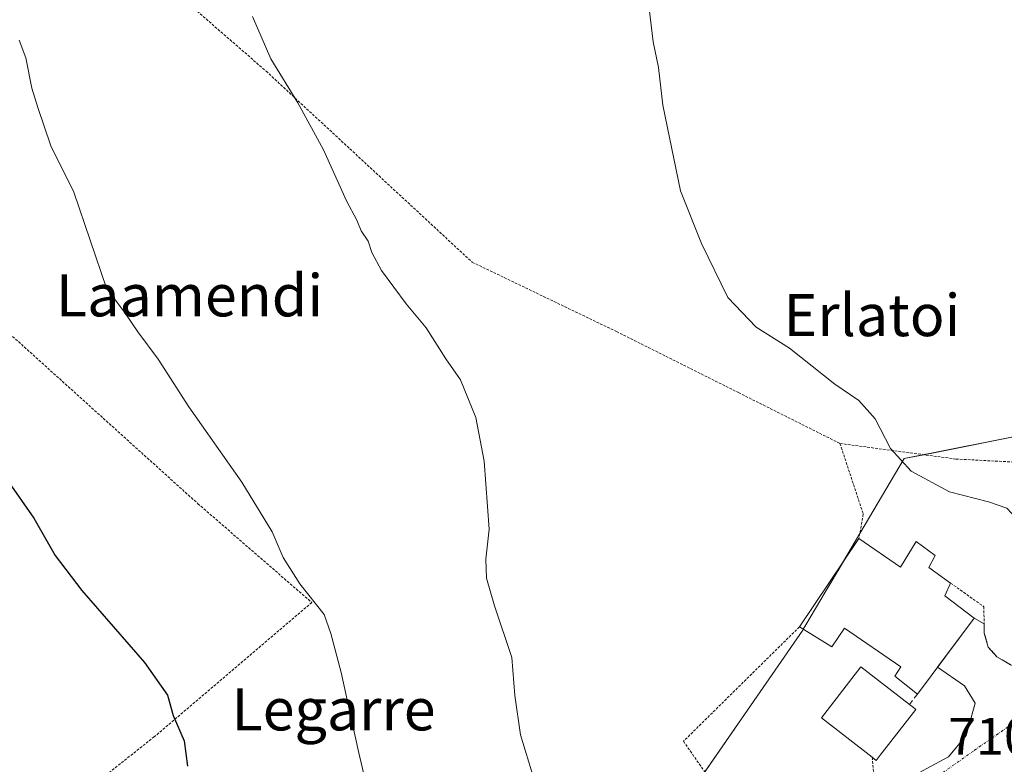
# Model space of a CAD drawing. Units: metres. Extents: x 593457 to 596893, y 4754516 to 4756876.
# Drawn here: x 594634 to 594821, y 4755959 to 4756101 of the extents above; entities that cross this region are included whole.
import ezdxf
from ezdxf.enums import TextEntityAlignment as Align

# ---------------------------------------------------------------- set-up
doc = ezdxf.new("R2010")
doc.units = ezdxf.units.M
doc.header["$MEASUREMENT"] = 0
for name, pattern in [('TRAZO_Y_PUNTO', [1, 0.5, -0.25, 0, -0.25]), ('TRAZOS', [0.75, 0.5, -0.25]), ('TRAZOSX2', [1.5, 1, -0.5])]:
    doc.linetypes.add(name, pattern=pattern)
for name, color, linetype, lineweight in [('Alambrada', 19, 'TRAZOS', 0), ('Curva de nivel maestra', 36, 'Continuous', 30), ('Curva de nivel normal', 36, 'Continuous', 0), ('Edificación', 1, 'Continuous', 13), ('Edificación Cxs', 1, 'Continuous', 13), ('Muro lineal', 1, 'TRAZOSX2', 13), ('Núcleo urbano', 19, 'Continuous', 0), ('Núcleo urbano CxS', 19, 'Continuous', 0), ('Prado', 92, 'Continuous', 0), ('Prado CxS', 92, 'Continuous', 0), ('Rótulo de punto de cota en terreno', 19, 'Continuous', 0), ('Texto cartográfico', 19, 'Continuous', 0), ('Vía urbana Cxs', 5, 'Continuous', 0), ('Vía urbana eje', 5, 'TRAZO_Y_PUNTO', 0)]:
    doc.layers.add(name, color=color, linetype=linetype, lineweight=lineweight)
doc.styles.add('Arial', font='txt', dxfattribs={"height": 0.2})

# ---------------------------------------------------------------- blocks, each defined once
blk = doc.blocks.new('*U164')
at = {"layer": 'Núcleo urbano CxS', "color": 19, "linetype": 'Continuous', "lineweight": 0}
blk.add_polyline3d([(594828.88, 4755954.94, 710.53), (594818.66, 4755954.55, 710.11), (594803.72, 4755950.22, 710.14), (594789.16, 4755940.39, 710.38), (594788.18, 4755939.51, 710.35), (594773.83, 4755926.63, 710.4), (594744.11, 4755915.62, 714.19), (594729.63, 4755941.69, 716.26), (594744.84, 4755952.55, 713.21), (594762.03, 4755954.27, 712.81), (594770.68, 4755966.78, 711.45), (594782.87, 4755984.44, 711.86), (594783.49, 4755985.49, 711.87), (594787.15, 4755991.68, 712), (594802.14, 4756017.08, 709.73), (594827.7, 4756022.19, 706.24)], dxfattribs=at)
blk = doc.blocks.new('*U247')
at = {"layer": 'Vía urbana Cxs', "color": 5, "linetype": 'Continuous', "lineweight": 0}
blk.add_polyline3d([(594825.21, 4755956.91, 710.5), (594815.58, 4755955.53, 710.37), (594803.2, 4755952.35, 710.61), (594801.68, 4755955.57, 711.1), (594810.58, 4755960.4, 710.97), (594813.96, 4755964.43, 711.17), (594815.66, 4755970.56, 711.57), (594813.65, 4755973.85, 711.9), (594808.51, 4755977.41, 712.17), (594815.48, 4755986.76, 712.54), (594817.38, 4755985.64, 712.46), (594817.41, 4755983.89, 712.42), (594818.17, 4755981.25, 712.33), (594819.8, 4755979.41, 712.24), (594820.83, 4755978.8, 712.2), (594822.37, 4755977.89, 712.11)], dxfattribs=at)

msp = doc.modelspace()

# ---------------------------------------------------------------- linework, layer by layer
at = {"layer": 'Alambrada', "color": 19, "linetype": 'TRAZOS', "lineweight": 0}
for points in [[(594646.23, 4756120.44, 716.98), (594651.89, 4756115.97, 716.28), (594680.85, 4756090.77, 715.35), (594696.78, 4756076, 714.57), (594720.04, 4756054.44, 714.08), (594747.48, 4756041.25, 713.53), (594770.67, 4756029.64, 713.03), (594789.96, 4756019.97, 711.6)], [(594596.8, 4756071.81, 724.71), (594632.08, 4756040.84, 722.6), (594667.88, 4756008.52, 721.33), (594689.53, 4755989.73, 720.17), (594659.6, 4755964.21, 725.76), (594627.92, 4755939.01, 732.03)], [(594789.96, 4756019.97, 711.6), (594794.4, 4756006.52, 712.98), (594793.56, 4756001.89, 714.56)], [(594789.96, 4756019.97, 711.6), (594812.01, 4756017.01, 708.32), (594826.07, 4756016.27, 712.06)], [(594811.01, 4755993.41, 715.5), (594817.32, 4755988.93, 718.31), (594817.41, 4755983.89, 713.22), (594818.17, 4755981.25, 712.53), (594819.8, 4755979.41, 714.35), (594820.83, 4755978.8, 716.97), (594822.37, 4755977.89, 718.45), (594826.53, 4755976.44, 715.94), (594830.21, 4755976.44, 712.48), (594834.92, 4755977.89, 717.28)], [(594782.25, 4755985.08, 712.37), (594760.21, 4755963.34, 711.85), (594776.97, 4755939.14, 712.34)], [(594796.09, 4755960.31, 718.93), (594796.57, 4755954.93, 715.25), (594780.05, 4755941.97, 711.99), (594776.97, 4755939.14, 712.34)]]:
    msp.add_polyline3d(points, dxfattribs=at)
at = {"layer": 'Curva de nivel maestra', "color": 36, "linetype": 'Continuous', "lineweight": 30}
msp.add_polyline3d([(594626.36, 4756020.46, 725), (594636.71, 4756005.75, 725), (594640.73, 4755998.64, 725), (594645.78, 4755992, 725), (594657.74, 4755978.32, 725), (594662.07, 4755972.11, 725), (594663.18, 4755968.22, 725), (594665.24, 4755963.44, 725), (594665.93, 4755958.61, 725)], dxfattribs=at)
at = {"layer": 'Curva de nivel normal', "color": 36, "linetype": 'Continuous', "lineweight": 0}
for points in [[(594753.69, 4756102.71, 710), (594754.43, 4756096.34, 710), (594755.46, 4756091.49, 710), (594756.26, 4756084.29, 710), (594759.66, 4756068.02, 710), (594763.63, 4756058.01, 710), (594768.65, 4756047.76, 710), (594774.05, 4756042.1, 710), (594780.37, 4756038.07, 710), (594788.99, 4756031.22, 710), (594793.55, 4756028.16, 710), (594796.66, 4756024.67, 710), (594799.54, 4756018.99, 710), (594803.52, 4756014.7, 710), (594810.8, 4756010.77, 710), (594818.19, 4756008.86, 710), (594821.71, 4756007.66, 710), (594823.59, 4756005.62, 710), (594826.72, 4756001.05, 710), (594831.72, 4755997.92, 710), (594838.17, 4755993.72, 710)], [(594731.7, 4755956.47, 715), (594729.23, 4755964.53, 715), (594728.12, 4755972.06, 715), (594727.54, 4755979.25, 715), (594724.27, 4755989.06, 715), (594722.76, 4755994.37, 715), (594722.61, 4755997.99, 715), (594723.25, 4756003.69, 715), (594722.33, 4756016.6, 715), (594720.74, 4756024.91, 715), (594717.8, 4756032.1, 715), (594715.02, 4756036.05, 715), (594711.28, 4756041.98, 715), (594707.51, 4756046.54, 715), (594702.81, 4756052.84, 715), (594700.93, 4756056.32, 715), (594700.28, 4756058.43, 715), (594698.93, 4756060.4, 715), (594698.1, 4756062.43, 715), (594696.16, 4756066.11, 715), (594691.74, 4756075.82, 715), (594686.86, 4756084.73, 715), (594681.76, 4756093.12, 715), (594678.25, 4756101.15, 715)], [(594633.89, 4756096.68, 720), (594635.16, 4756093.33, 720), (594636.29, 4756087.52, 720), (594637.44, 4756083.87, 720), (594639.9, 4756076.6, 720), (594644.26, 4756067.77, 720), (594650.5, 4756049.53, 720), (594654.04, 4756044.74, 720), (594656.46, 4756041.23, 720), (594660.34, 4756035.99, 720), (594666.17, 4756026.94, 720), (594676.21, 4756012.58, 720), (594681.99, 4756003.18, 720), (594684.08, 4755998.3, 720), (594687.27, 4755993.28, 720), (594691.86, 4755987.43, 720), (594693.13, 4755983.8, 720), (594695.12, 4755976.44, 720), (594698.44, 4755961.38, 720), (594701.89, 4755946.55, 720), (594703.59, 4755926.72, 720), (594705.58, 4755908.34, 720), (594707.16, 4755900.82, 720)]]:
    msp.add_polyline3d(points, dxfattribs=at)
at = {"layer": 'Edificación', "color": 1, "linetype": 'Continuous', "lineweight": 13}
for points in [[(594782.25, 4755985.08, 712.37), (594793.56, 4756001.89, 714.56)], [(594793.56, 4756001.89, 714.56), (594801.44, 4755996.45, 717.24), (594804.48, 4756001.32, 714.49), (594808.05, 4755998.68, 715.75), (594806.89, 4755996.37, 715.64), (594811.01, 4755993.41, 715.5)], [(594811.01, 4755993.41, 715.5), (594809.92, 4755991.01, 717.32), (594815.48, 4755986.76, 717.72), (594804.69, 4755972.29, 714.66)], [(594804.69, 4755972.29, 714.66), (594800.37, 4755975.73, 714.49), (594801.56, 4755977.48, 716.61), (594790.8, 4755984.84, 716.88), (594788.41, 4755981.32, 715.04), (594782.25, 4755985.08, 712.37)], [(594796.09, 4755960.31, 718.93), (594786.42, 4755967.82, 718.44), (594793.94, 4755977.5, 713.73), (594803.17, 4755970.34, 718.64)], [(594803.17, 4755970.34, 718.64), (594803.94, 4755969.74, 717.96), (594804.39, 4755969.38, 716.74), (594797.63, 4755960.68, 718.84)], [(594797.63, 4755960.68, 718.84), (594796.87, 4755959.7, 718.4), (594796.09, 4755960.31, 718.93)]]:
    msp.add_polyline3d(points, dxfattribs=at)
at = {"layer": 'Edificación Cxs', "color": 1, "linetype": 'Continuous', "lineweight": 13}
for points in [[(594793.56, 4756001.89, 714.56), (594801.44, 4755996.45, 717.24), (594804.48, 4756001.32, 714.49), (594808.05, 4755998.68, 715.75), (594806.89, 4755996.37, 715.64), (594811.01, 4755993.41, 715.5), (594809.92, 4755991.01, 717.32), (594815.48, 4755986.76, 717.72), (594804.69, 4755972.29, 714.66), (594800.37, 4755975.73, 714.49), (594801.56, 4755977.48, 716.61), (594790.8, 4755984.84, 716.88), (594788.41, 4755981.32, 715.04), (594782.25, 4755985.08, 712.37), (594793.56, 4756001.89, 714.56)], [(594797.63, 4755960.68, 718.84), (594796.87, 4755959.7, 718.4), (594796.09, 4755960.31, 718.93), (594786.42, 4755967.82, 718.44), (594793.94, 4755977.5, 713.73), (594803.17, 4755970.34, 718.64), (594803.94, 4755969.74, 717.96), (594804.39, 4755969.38, 716.74), (594797.63, 4755960.68, 718.84)]]:
    msp.add_polyline3d(points, close=True, dxfattribs=at)
at = {"layer": 'Muro lineal', "color": 1, "linetype": 'TRAZOSX2', "lineweight": 13}
msp.add_polyline3d([(594804.69, 4755972.29, 714.66), (594803.17, 4755970.34, 718.64)], dxfattribs=at)
at = {"layer": 'Núcleo urbano', "color": 19, "linetype": 'Continuous', "lineweight": 0}
msp.add_polyline3d([(594827.7, 4756022.19, 706.24), (594805.9, 4756017.83, 708.92), (594802.14, 4756017.08, 709.73), (594793.73, 4756002.83, 711.88), (594790.43, 4755997.23, 711.97), (594787.15, 4755991.68, 712), (594783.49, 4755985.49, 711.87), (594782.99, 4755984.63, 711.86), (594782.87, 4755984.44, 711.86), (594770.68, 4755966.78, 711.45), (594764.26, 4755957.49, 712.69)], dxfattribs=at)
at = {"layer": 'Prado', "color": 92, "linetype": 'Continuous', "lineweight": 0}
msp.add_polyline3d([(594827.7, 4756022.19, 706.24), (594805.9, 4756017.83, 708.92), (594802.14, 4756017.08, 709.73), (594793.73, 4756002.83, 711.88), (594790.43, 4755997.23, 711.97), (594787.15, 4755991.68, 712), (594783.49, 4755985.49, 711.87), (594782.99, 4755984.63, 711.86), (594782.87, 4755984.44, 711.86), (594770.68, 4755966.78, 711.45), (594764.26, 4755957.49, 712.69)], dxfattribs=at)
at = {"layer": 'Prado CxS', "color": 92, "linetype": 'Continuous', "lineweight": 0}
msp.add_polyline3d([(594827.7, 4756022.19, 706.24), (594802.14, 4756017.08, 709.73), (594787.15, 4755991.68, 712), (594783.49, 4755985.49, 711.87), (594782.87, 4755984.44, 711.86), (594770.68, 4755966.78, 711.45), (594762.03, 4755954.27, 712.81), (594744.84, 4755952.55, 713.21), (594729.63, 4755941.69, 716.26), (594744.11, 4755915.62, 714.19), (594773.83, 4755926.63, 710.4), (594788.18, 4755939.51, 710.35), (594789.16, 4755940.39, 710.38), (594803.72, 4755950.22, 710.14), (594818.66, 4755954.55, 710.11), (594828.88, 4755954.94, 710.53)], dxfattribs=at)
at = {"layer": 'Vía urbana Cxs', "color": 5, "linetype": 'Continuous', "lineweight": 0}
for points in [[(594808.51, 4755977.41, 712.17), (594815.48, 4755986.76, 712.54)], [(594815.48, 4755986.76, 712.54), (594817.38, 4755985.64, 712.46)], [(594817.38, 4755985.64, 712.46), (594817.41, 4755983.89, 712.42), (594818.17, 4755981.25, 712.33), (594819.8, 4755979.41, 712.24), (594820.83, 4755978.8, 712.2), (594822.37, 4755977.89, 712.11), (594826.53, 4755976.44, 711.92), (594830.21, 4755976.44, 711.83), (594834.92, 4755977.89, 711.65)], [(594801.68, 4755955.57, 711.1), (594810.58, 4755960.4, 710.97), (594813.96, 4755964.43, 711.17), (594815.66, 4755970.56, 711.57), (594813.65, 4755973.85, 711.9), (594808.51, 4755977.41, 712.17)]]:
    msp.add_polyline3d(points, dxfattribs=at)
at = {"layer": 'Vía urbana eje', "color": 5, "linetype": 'TRAZO_Y_PUNTO', "lineweight": 0}
msp.add_polyline3d([(594869.25, 4755958.27, 709.26), (594865.33, 4755959.27, 709.48), (594861.42, 4755960.29, 709.62), (594856.94, 4755962.14, 709.79), (594852.46, 4755964, 710.06), (594845.6, 4755968.82, 710.5), (594842.17, 4755968.97, 710.56), (594838.71, 4755969.11, 710.7), (594835.28, 4755969.26, 710.86), (594828.53, 4755968.68, 711.13), (594825.16, 4755968.38, 711.23), (594821.89, 4755966.07, 711.13), (594818.6, 4755963.76, 710.98), (594815.32, 4755961.46, 710.94), (594808.78, 4755956.84, 710.79)], dxfattribs=at)

# ---------------------------------------------------------------- block references
at = {"layer": 'Núcleo urbano CxS', "color": 19, "linetype": 'Continuous', "lineweight": 0}
msp.add_blockref('*U164', (0, 0), dxfattribs=at)
at = {"layer": 'Vía urbana Cxs', "color": 5, "linetype": 'Continuous', "lineweight": 0}
msp.add_blockref('*U247', (0, 0), dxfattribs=at)

# ---------------------------------------------------------------- texts
at = {"layer": 'Rótulo de punto de cota en terreno', "color": 19, "linetype": 'Continuous', "lineweight": 0, "style": 'Arial'}
msp.add_text('710,86', height=7, dxfattribs=at).set_placement((594810.54, 4755958.6), align=Align.BOTTOM_LEFT)
at = {"layer": 'Texto cartográfico', "color": 19, "linetype": 'Continuous', "lineweight": 0, "style": 'Arial'}
for s, p in [('Laamendi', (594666.29, 4756048.14)), ('Erlatoi', (594796.04, 4756044.38)), ('Legarre', (594693.67, 4755969.4))]:
    msp.add_text(s, height=8, dxfattribs=at).set_placement(p, align=Align.MIDDLE_CENTER)

doc.saveas('drawing.dxf')
